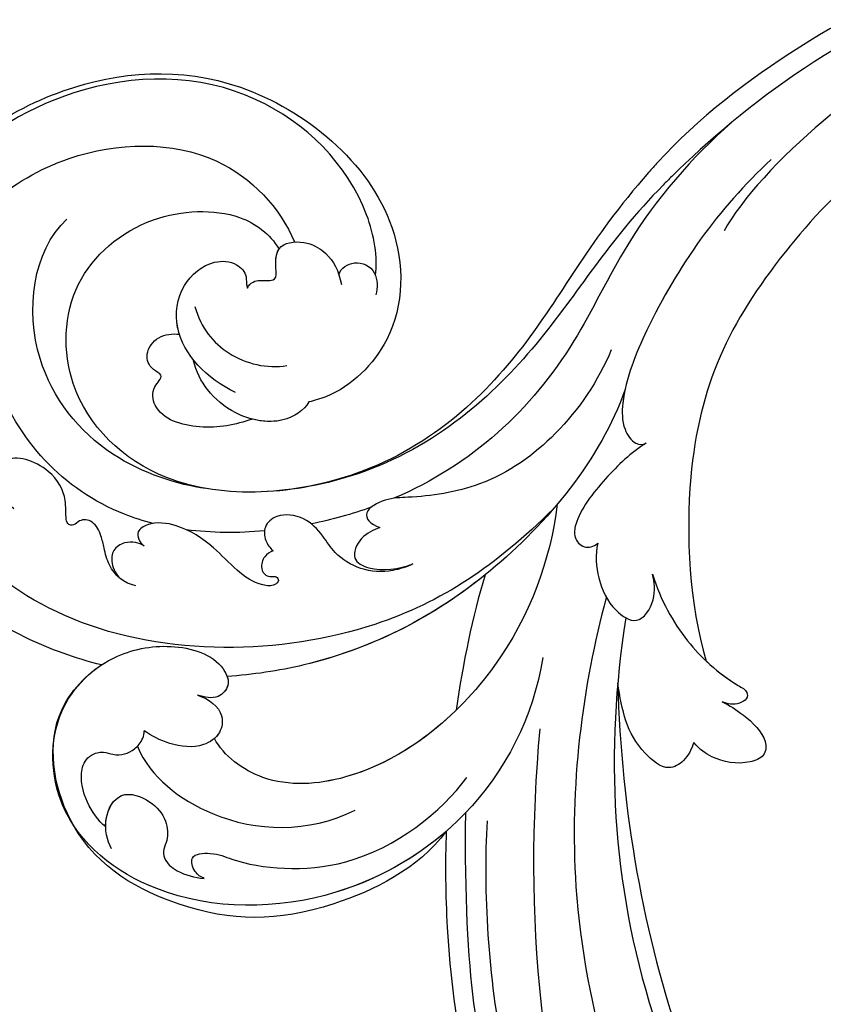
# Model space of a CAD drawing. Units: millimetres. Extents: x 3298 to 5398, y 147 to 1632.
# Drawn here: x 3944 to 4017, y 817 to 907 of the extents above; entities that cross this region are included whole.
import ezdxf

# ---------------------------------------------------------------- set-up
doc = ezdxf.new("R2010")
doc.units = ezdxf.units.MM
doc.linetypes.add('HIDDEN', pattern=[9.525, 6.35, -3.175])
doc.layers.add('H-06.木作(細線)', color=8, linetype='Continuous')
doc.layers.add('H-08.木作(細線)', color=8, linetype='Continuous')
doc.styles.add('新細明體', font='txt')
doc.dimstyles.new('5', dxfattribs={"dimtxt": 12.5, "dimasz": 3.75, "dimexe": 2.5, "dimexo": 2.5, "dimgap": 1.5, "dimtad": 2, "dimdec": 0, "dimtxsty": '新細明體', "dimblk": 'ARCHTICK', "dimcen": 5, "dimclrd": 8, "dimclre": 8, "dimclrt": 4, "dimadec": 0, "dimazin": 0, "dimtfac": 1, "dimtdec": 0, "dimtix": 1, "dimtmove": 2, "dimatfit": 3, "dimldrblk": 'OPEN90', "dimfxl": 1.25, "dimlwd": 9, "dimlwe": 9, "dimarcsym": 0})

# ---------------------------------------------------------------- blocks, each defined once
blk = doc.blocks.new('SE-21050L-d')
at = {"layer": 'H-08.木作(細線)'}
for points, knots in [([(74.945, 30.362), (76.199, 32.441), (81.905, 40.083), (92.821, 46.759), (103.357, 48.424), (108.31, 49.413), (110.143, 51.532), (110.721, 52.747)], [56.453363, 56.453363, 56.453363, 56.453363, 64.014943, 85.816896, 92.195219, 96.634828, 100.386346, 100.386346, 100.386346, 100.386346]), ([(76.474, -13.096), (73.052, -6.61), (68.923, 7.082), (76.585, 33.916), (97.862, 44.507), (111.695, 40.063), (116.117, 37.036)], [0, 0, 0, 0, 18.920698, 45.239179, 69.423863, 85.085673, 85.085673, 85.085673, 85.085673]), ([(98.089, 38.192), (98.786, 38.728), (104.183, 39.653), (115.408, 34.683), (121.662, 21.136), (117.625, 6.367), (109.975, 2.642), (106.602, 2.294)], [0, 0, 0, 0, 3.223042, 15.730652, 32.143828, 45.341803, 55.804354, 55.804354, 55.804354, 55.804354]), ([(51.288, 4.805), (48.746, 8.237), (47.022, 19.187), (50.054, 28.811), (59.557, 38.354), (71.535, 37.163), (74.407, 32.205), (74.945, 30.362)], [18.062505, 18.062505, 18.062505, 18.062505, 29.445943, 45.754894, 57.759538, 66.541663, 72.200599, 72.200599, 72.200599, 72.200599]), ([(63.831, -8.223), (58.944, -5.868), (51.419, 1.471), (47.528, 16.865), (51.86, 31.368), (62.423, 38.871), (72.304, 36.262), (75.814, 29.647), (75.034, 23.354), (72.415, 19.767), (69.698, 19.68), (68.761, 21.261), (69.399, 22.251), (69.77, 22.826)], [0, 0, 0, 0, 15.78388, 29.445943, 45.754894, 57.759538, 66.541663, 73.818966, 78.855179, 83.963912, 85.262202, 86.629743, 88.524657, 88.524657, 88.524657, 88.524657]), ([(51.288, 4.805), (49.722, 8.316), (47.763, 17.652), (51.86, 31.368), (62.423, 38.871), (72.304, 36.262), (75.814, 29.647), (75.034, 23.354), (72.415, 19.767), (69.698, 19.68), (68.761, 21.261), (69.399, 22.251), (69.77, 22.826)], [18.062505, 18.062505, 18.062505, 18.062505, 29.445943, 45.754894, 57.759538, 66.541663, 73.818966, 78.855179, 83.963912, 85.262202, 86.629743, 88.524657, 88.524657, 88.524657, 88.524657]), ([(116.114, 37.038), (117.144, 36.333), (123.248, 31.486), (127.477, 19.079), (123.66, 1.781), (108.103, -8.684), (95.61, -4.758), (92.244, 1.685), (92.265, 4.775), (92.311, 5.307)], [85.081481, 85.081481, 85.081481, 85.081481, 88.73194, 107.918982, 125.098018, 143.472903, 153.755845, 161.270352, 162.874284, 162.874284, 162.874284, 162.874284]), ([(101.534, -3.853), (103.038, -4.549), (110.02, -5.481), (122.345, 1.237), (126.992, 16.629), (123.353, 29.782), (118.533, 35.163), (116.687, 36.634)], [0, 0, 0, 0, 5.811742, 20.13112, 36.887836, 51.171696, 58.271474, 58.271474, 58.271474, 58.271474]), ([(60.751, 34.315), (61.504, 34.808), (63.422, 35.451), (66.141, 35.252), (67.463, 33.987), (67.436, 32.521), (66.486, 31.36), (66.543, 29.951), (67.239, 28.854), (67.847, 28.447), (68.085, 28.406)], [0, 0, 0, 0, 2.796382, 5.855082, 7.513631, 8.535401, 9.387059, 11.638607, 12.957864, 13.611168, 13.611168, 13.611168, 13.611168]), ([(60.751, 34.315), (61.504, 34.808), (63.422, 35.451), (66.141, 35.252), (67.463, 33.987), (67.436, 32.521), (66.486, 31.36), (66.543, 29.951), (67.239, 28.854), (67.847, 28.447), (68.085, 28.406)], [0, 0, 0, 0, 2.796382, 5.855082, 7.513631, 8.535401, 9.387059, 11.638607, 12.957864, 13.611168, 13.611168, 13.611168, 13.611168]), ([(58.669, 34.383), (59.508, 34.569), (61.532, 34.421), (63.731, 32.11), (61.909, 29.658), (59.925, 28.784), (58.047, 29.13), (57.336, 29.911), (56.137, 30.146), (54.714, 29.164), (53.975, 27.932), (53.618, 27.113)], [0, 0, 0, 0, 2.712102, 5.30967, 7.996273, 10.287032, 11.991625, 12.911185, 13.724634, 15.456919, 18.041627, 18.041627, 18.041627, 18.041627]), ([(60.751, 34.315), (60.982, 34.25), (62.094, 33.831), (63.731, 32.11), (61.909, 29.658), (59.925, 28.784), (58.047, 29.13), (57.336, 29.911), (56.137, 30.146), (54.714, 29.164), (53.975, 27.932), (53.618, 27.113)], [2.042885, 2.042885, 2.042885, 2.042885, 2.712102, 5.30967, 7.996273, 10.287032, 11.991625, 12.911185, 13.724634, 15.456919, 18.041627, 18.041627, 18.041627, 18.041627]), ([(80.929, 25.265), (81.43, 26.245), (82.887, 27.132), (84.927, 27.049), (86.238, 26.909), (87.729, 27.148), (88.239, 28.299), (87.799, 28.982), (88.02, 29.598), (88.948, 29.536), (90.478, 28.852), (93.643, 29.496), (96.218, 33.11), (93.445, 34.72), (91.64, 34.302), (90.88, 33.817)], [0, 0, 0, 0, 3.103066, 4.705088, 5.852103, 7.263969, 8.469886, 9.157902, 9.627808, 10.249815, 12.154504, 15.150701, 19.090111, 21.29758, 24.195308, 24.195308, 24.195308, 24.195308]), ([(80.929, 25.265), (81.43, 26.245), (82.887, 27.132), (84.927, 27.049), (86.238, 26.909), (87.729, 27.148), (88.239, 28.299), (87.799, 28.982), (88.02, 29.598), (88.948, 29.536), (90.478, 28.852), (93.643, 29.496), (96.218, 33.11), (93.445, 34.72), (91.64, 34.302), (90.88, 33.817)], [0, 0, 0, 0, 3.103066, 4.705088, 5.852103, 7.263969, 8.469886, 9.157902, 9.627808, 10.249815, 12.154504, 15.150701, 19.090111, 21.29758, 24.195308, 24.195308, 24.195308, 24.195308]), ([(85.885, 22.104), (86.366, 22.893), (90.358, 28.642), (100.021, 33.288), (109.997, 31.414), (113.028, 29.999)], [67.359397, 67.359397, 67.359397, 67.359397, 70.051793, 87.979035, 98.430424, 98.430424, 98.430424, 98.430424]), ([(66.922, 29.41), (63.909, 29.112), (57.444, 24.618), (54.788, 16.938), (55.552, 12.147)], [0, 0, 0, 0, 9.386805, 21.826736, 21.826736, 21.826736, 21.826736]), ([(53.618, 27.113), (53.84, 27.37), (54.498, 27.883), (56.194, 27.799), (55.641, 25.493), (53.281, 22.799), (49.575, 13.477), (53.114, 4.704), (55.419, 1.56)], [0, 0, 0, 0, 1.035731, 2.31748, 4.107771, 6.521075, 16.87269, 29.84354, 29.84354, 29.84354, 29.84354]), ([(53.618, 27.113), (53.84, 27.37), (54.498, 27.883), (56.194, 27.799), (55.641, 25.493), (53.281, 22.799), (49.575, 13.477), (53.114, 4.704), (55.419, 1.56)], [0, 0, 0, 0, 1.035731, 2.31748, 4.107771, 6.521075, 16.87269, 29.84354, 29.84354, 29.84354, 29.84354]), ([(69.77, 22.826), (69.109, 21.9), (67.736, 20.861), (65.665, 21.817), (65.006, 24.009), (66.086, 26.513), (67.448, 27.921), (68.085, 28.406)], [0, 0, 0, 0, 2.898253, 4.503085, 6.399127, 9.458243, 12.09366, 12.09366, 12.09366, 12.09366]), ([(69.77, 22.826), (69.109, 21.9), (67.736, 20.861), (65.665, 21.817), (65.006, 24.009), (66.086, 26.513), (67.448, 27.921), (68.085, 28.406)], [0, 0, 0, 0, 2.898253, 4.503085, 6.399127, 9.458243, 12.09366, 12.09366, 12.09366, 12.09366]), ([(87.52, 16.578), (88.564, 18.869), (92.659, 24.853), (103.833, 29.297), (112.753, 25.359), (114.669, 21.498)], [0, 0, 0, 0, 9.393992, 20.025964, 32.990272, 32.990272, 32.990272, 32.990272]), ([(84.138, 23.486), (84.372, 23.665), (84.779, 24.141), (85.042, 25.158), (84.748, 26.367), (83.359, 26.896), (82.405, 26.68), (81.955, 26.421)], [0, 0, 0, 0, 0.860605, 1.847249, 3.045318, 4.204697, 5.805076, 5.805076, 5.805076, 5.805076]), ([(84.138, 23.486), (84.372, 23.665), (84.779, 24.141), (85.042, 25.158), (84.748, 26.367), (83.359, 26.896), (82.405, 26.68), (81.955, 26.421)], [0, 0, 0, 0, 0.860605, 1.847249, 3.045318, 4.204697, 5.805076, 5.805076, 5.805076, 5.805076]), ([(110.933, -64.322), (110.784, -51.893), (106.298, -39.914), (98.445, -25.084), (91.031, -17.33), (82.732, 0.038), (87.014, 20.165), (98.995, 26.834), (109.491, 23.296), (113.249, 14.609), (111.21, 6.599), (107.993, 4.228), (106.391, 3.837)], [1.222725, 1.222725, 1.222725, 1.222725, 28.727341, 29.843858, 52.398247, 74.559331, 91.054673, 103.481557, 112.779577, 121.717699, 129.346407, 134.200364, 134.200364, 134.200364, 134.200364]), ([(110.933, -64.322), (110.784, -51.893), (106.298, -39.914), (98.445, -25.084), (91.031, -17.33), (82.732, 0.038), (87.014, 20.165), (98.995, 26.834), (109.491, 23.296), (113.249, 14.609), (111.21, 6.599), (107.993, 4.228), (106.391, 3.837)], [1.222725, 1.222725, 1.222725, 1.222725, 28.727341, 29.843858, 52.398247, 74.559331, 91.054673, 103.481557, 112.779577, 121.717699, 129.346407, 134.200364, 134.200364, 134.200364, 134.200364]), ([(113.339, -63.222), (111.812, -52.655), (109.262, -40.296), (99.017, -23.477), (91.648, -16.712), (82.732, 0.038), (87.014, 20.165), (98.995, 26.834), (109.491, 23.296), (113.249, 14.609), (111.21, 6.599), (107.993, 4.228), (106.391, 3.837)], [0, 0, 0, 0, 28.727341, 29.843858, 52.398247, 74.559331, 91.054673, 103.481557, 112.779577, 121.717699, 129.346407, 134.200364, 134.200364, 134.200364, 134.200364]), ([(80.295, 12.389), (80.281, 12.703), (80.099, 13.378), (79.221, 13.966), (78.367, 13.772), (78.11, 13.284), (78.036, 12.764), (77.499, 12.634), (77.195, 13.334), (77.789, 14.78), (79.605, 16.174), (82.484, 17.538), (84.983, 19.625), (86.12, 22.1), (85.657, 23.937), (84.642, 23.812), (84.138, 23.486)], [0, 0, 0, 0, 0.933881, 2.027626, 2.77099, 3.263403, 3.716069, 4.099633, 4.61664, 5.694644, 8.416265, 11.371862, 15.253061, 17.860841, 18.974188, 20.439453, 20.439453, 20.439453, 20.439453]), ([(80.295, 12.389), (80.281, 12.703), (80.099, 13.378), (79.221, 13.966), (78.367, 13.772), (78.11, 13.284), (78.036, 12.764), (77.499, 12.634), (77.195, 13.334), (77.789, 14.78), (79.605, 16.174), (82.484, 17.538), (84.983, 19.625), (86.12, 22.1), (85.657, 23.937), (84.642, 23.812), (84.138, 23.486)], [0, 0, 0, 0, 0.933881, 2.027626, 2.77099, 3.263403, 3.716069, 4.099633, 4.61664, 5.694644, 8.416265, 11.371862, 15.253061, 17.860841, 18.974188, 20.439453, 20.439453, 20.439453, 20.439453]), ([(76.785, -13.581), (72.212, -11.547), (63.327, -4.964), (57.456, 9.187), (59.845, 19.346), (63.789, 22.147), (65.536, 22.499)], [0, 0, 0, 0, 16.335921, 32.676593, 40.294429, 46.344584, 46.344584, 46.344584, 46.344584]), ([(76.785, -13.581), (72.212, -11.547), (63.327, -4.964), (57.456, 9.187), (59.845, 19.346), (63.789, 22.147), (65.536, 22.499)], [0, 0, 0, 0, 16.335921, 32.676593, 40.294429, 46.344584, 46.344584, 46.344584, 46.344584]), ([(61.552, 0.722), (59.722, 4.282), (57.855, 10.885), (59.845, 19.346), (63.789, 22.147), (65.536, 22.499)], [21.350828, 21.350828, 21.350828, 21.350828, 32.676593, 40.294429, 46.344584, 46.344584, 46.344584, 46.344584]), ([(69.77, 22.826), (69.109, 21.9), (67.736, 20.861), (66.041, 21.643), (65.633, 22.281), (65.536, 22.499)], [0, 0, 0, 0, 2.898253, 4.503085, 5.236982, 5.236982, 5.236982, 5.236982]), ([(70.606, 19.741), (70.326, 19.727), (69.605, 19.836), (68.761, 21.261), (69.399, 22.251), (69.77, 22.826)], [84.414308, 84.414308, 84.414308, 84.414308, 85.262202, 86.629743, 88.524657, 88.524657, 88.524657, 88.524657]), ([(51.11, 0.959), (45.055, 3.225), (29.49, 6.952), (5.142, 6.351), (-12.479, 3.986), (-28.739, 8.037), (-35.585, 15.647), (-35.34, 20.382), (-35.292, 20.781)], [0, 0, 0, 0, 20.43777, 43.052998, 63.007131, 78.862705, 92.749511, 94.021029, 94.021029, 94.021029, 94.021029]), ([(84.911, -22.506), (79.605, -18.587), (71.056, -5.707), (68.808, 9.112), (70.055, 17.46), (70.606, 19.741)], [0, 0, 0, 0, 18.295129, 37.122874, 44.447382, 44.447382, 44.447382, 44.447382]), ([(84.911, -22.506), (79.605, -18.587), (71.056, -5.707), (68.808, 9.112), (70.055, 17.46), (70.606, 19.741)], [0, 0, 0, 0, 18.295129, 37.122874, 44.447382, 44.447382, 44.447382, 44.447382]), ([(72.553, -5.411), (70.072, 0.787), (68.837, 9.301), (70.055, 17.46), (70.606, 19.741)], [18.885979, 18.885979, 18.885979, 18.885979, 37.122874, 44.447382, 44.447382, 44.447382, 44.447382]), ([(92.327, 10.711), (92.251, 12.294), (92.593, 15.396), (95.008, 19.085), (97.722, 18.711), (98.419, 17.091), (99.472, 18.316), (100.965, 18.303), (102.163, 16.727), (101.9, 15.341), (101.643, 14.771)], [0, 0, 0, 0, 4.818333, 9.401107, 11.106376, 12.320149, 13.141389, 14.706628, 16.595746, 18.456941, 18.456941, 18.456941, 18.456941]), ([(92.327, 10.711), (92.251, 12.294), (92.593, 15.396), (95.008, 19.085), (97.722, 18.711), (98.419, 17.091), (99.472, 18.316), (100.965, 18.303), (102.163, 16.727), (101.9, 15.341), (101.643, 14.771)], [0, 0, 0, 0, 4.818333, 9.401107, 11.106376, 12.320149, 13.141389, 14.706628, 16.595746, 18.456941, 18.456941, 18.456941, 18.456941]), ([(92.327, 10.711), (92.251, 12.294), (92.593, 15.396), (95.008, 19.085), (97.722, 18.711), (98.419, 17.091), (99.472, 18.316), (100.965, 18.303), (102.163, 16.727), (101.9, 15.341), (101.643, 14.771)], [0, 0, 0, 0, 4.818333, 9.401107, 11.106376, 12.320149, 13.141389, 14.706628, 16.595746, 18.456941, 18.456941, 18.456941, 18.456941]), ([(51.288, 4.805), (48.548, 5.74), (37.414, 9.075), (22.103, 10.463), (5.909, 10.89), (-4.377, 11.412), (-11.721, 14.105), (-14.423, 16.146), (-15.763, 15.433), (-15.246, 13.11), (-14.415, 12.749), (-14.153, 12.464)], [23.819782, 23.819782, 23.819782, 23.819782, 32.214461, 57.194112, 66.640037, 82.782775, 87.855851, 90.261032, 92.242533, 93.660667, 95.953622, 95.953622, 95.953622, 95.953622]), ([(95.071, 11.438), (97.023, 13.582), (101.164, 15.727), (105.917, 13.532), (107.349, 10.266), (106.495, 7.926), (104.987, 7.241), (104.318, 7.632), (103.851, 7.612)], [0, 0, 0, 0, 7.851102, 11.906202, 15.427347, 17.492245, 18.950342, 19.918647, 19.918647, 19.918647, 19.918647]), ([(101.643, 14.771), (101.856, 14.773), (103.381, 14.703), (105.917, 13.532), (107.349, 10.266), (106.495, 7.926), (104.987, 7.241), (104.318, 7.632), (103.851, 7.612)], [7.196354, 7.196354, 7.196354, 7.196354, 7.851102, 11.906202, 15.427347, 17.492245, 18.950342, 19.918647, 19.918647, 19.918647, 19.918647]), ([(101.643, 14.771), (101.856, 14.773), (103.381, 14.703), (105.917, 13.532), (107.349, 10.266), (106.495, 7.926), (104.987, 7.241), (104.318, 7.632), (103.851, 7.612)], [7.196354, 7.196354, 7.196354, 7.196354, 7.851102, 11.906202, 15.427347, 17.492245, 18.950342, 19.918647, 19.918647, 19.918647, 19.918647]), ([(92.311, 5.307), (91.678, 5.935), (90.958, 8.553), (92.944, 12.047), (95.823, 13.9), (97.884, 14.323), (99.07, 14.253)], [0, 0, 0, 0, 2.983945, 7.217872, 10.625809, 13.437553, 13.437553, 13.437553, 13.437553]), ([(75.431, 0.576), (75.341, 1.204), (75.303, 2.915), (76.173, 5.268), (78.221, 7.085), (80.406, 7.655), (82.442, 8.643), (83.486, 10.925), (82.773, 12.531), (81.481, 12.872), (80.636, 12.594), (80.295, 12.389)], [0, 0, 0, 0, 1.87771, 4.854786, 7.588575, 9.519017, 11.893795, 14.277133, 15.847565, 17.144968, 18.255633, 18.255633, 18.255633, 18.255633]), ([(75.431, 0.576), (75.341, 1.204), (75.303, 2.915), (76.173, 5.268), (78.221, 7.085), (80.406, 7.655), (82.442, 8.643), (83.486, 10.925), (82.773, 12.531), (81.481, 12.872), (80.636, 12.594), (80.295, 12.389)], [0, 0, 0, 0, 1.87771, 4.854786, 7.588575, 9.519017, 11.893795, 14.277133, 15.847565, 17.144968, 18.255633, 18.255633, 18.255633, 18.255633]), ([(103.656, 12.69), (101.615, 12.726), (98.294, 11.439), (96.278, 8.05), (96.061, 6.251)], [0, 0, 0, 0, 5.220205, 10.628772, 10.628772, 10.628772, 10.628772]), ([(52.368, 2.65), (37.668, 7.322), (24.861, 8.337), (7.871, 7.102), (-5.206, 6.353), (-15.058, 7.466), (-19.916, 8.441), (-21.35, 10.642), (-21.433, 11.333)], [0.020146, 0.020146, 0.020146, 0.020146, 15.298865, 30.815883, 50.718848, 54.653573, 60.618321, 62.916539, 62.916539, 62.916539, 62.916539]), ([(92.311, 5.307), (91.678, 5.935), (91.11, 7.997), (91.828, 9.908), (92.327, 10.711)], [0, 0, 0, 0, 2.983945, 5.686329, 5.686329, 5.686329, 5.686329]), ([(92.311, 5.307), (91.678, 5.935), (91.11, 7.997), (91.828, 9.908), (92.327, 10.711)], [0, 0, 0, 0, 2.983945, 5.686329, 5.686329, 5.686329, 5.686329]), ([(103.851, 7.612), (104.059, 7.457), (104.405, 6.787), (104.023, 5.916), (103.759, 4.793), (105.326, 4.57), (107.048, 3.802), (106.413, 1.15), (104.454, -0.517), (102.945, -0.797), (101.661, -0.649)], [0, 0, 0, 0, 0.754483, 2.075746, 2.706121, 3.719344, 5.820573, 8.191835, 10.124429, 13.327811, 13.327811, 13.327811, 13.327811]), ([(103.851, 7.612), (104.059, 7.457), (104.405, 6.787), (104.023, 5.916), (103.759, 4.793), (105.326, 4.57), (107.048, 3.802), (106.413, 1.15), (104.454, -0.517), (102.945, -0.797), (101.661, -0.649)], [0, 0, 0, 0, 0.754483, 2.075746, 2.706121, 3.719344, 5.820573, 8.191835, 10.124429, 13.327811, 13.327811, 13.327811, 13.327811]), ([(103.851, 7.612), (104.059, 7.457), (104.405, 6.787), (104.023, 5.916), (103.759, 4.793), (105.175, 4.591), (106.073, 4.231), (106.391, 3.837)], [0, 0, 0, 0, 0.754483, 2.075746, 2.706121, 3.719344, 5.460366, 5.460366, 5.460366, 5.460366]), ([(79.476, 2.478), (79.456, 3.064), (79.23, 4.526), (77.464, 5.924), (75.639, 4.029), (75.376, 1.915), (75.431, 0.576)], [0, 0, 0, 0, 1.83306, 3.785656, 5.541647, 9.559068, 9.559068, 9.559068, 9.559068]), ([(79.476, 2.478), (79.456, 3.064), (79.23, 4.526), (77.464, 5.924), (75.639, 4.029), (75.376, 1.915), (75.431, 0.576)], [0, 0, 0, 0, 1.83306, 3.785656, 5.541647, 9.559068, 9.559068, 9.559068, 9.559068]), ([(57.717, -6.074), (42.069, 0.337), (9.186, 7.234), (-32.833, -4.113), (-49.904, -27.058), (-54.534, -40.219), (-53.109, -49.613), (-49.067, -52.096), (-44.824, -50.349), (-43.552, -48.007), (-43.56, -46.833), (-43.744, -46.524)], [0, 0, 0, 0, 50.577913, 100.717039, 118.919781, 134.305756, 140.021377, 144.555856, 148.761913, 151.034957, 152.179314, 152.179314, 152.179314, 152.179314]), ([(88.771, -22.384), (86.402, -20.41), (82.649, -15.782), (80.064, -8.036), (80.956, -2.05), (81.899, 1.095), (81.364, 3.797), (80.034, 3.258), (79.476, 2.478)], [0, 0, 0, 0, 9.109887, 17.468628, 24.136727, 26.281922, 28.329284, 30.316804, 30.316804, 30.316804, 30.316804]), ([(88.771, -22.384), (86.402, -20.41), (82.649, -15.782), (80.064, -8.036), (80.956, -2.05), (81.899, 1.095), (81.364, 3.797), (80.034, 3.258), (79.476, 2.478)], [0, 0, 0, 0, 9.109887, 17.468628, 24.136727, 26.281922, 28.329284, 30.316804, 30.316804, 30.316804, 30.316804]), ([(105.348, -38.908), (103.399, -34.567), (98.878, -27.337), (87.106, -16.814), (82.485, -7.241), (81.655, 0.481)], [0, 0, 0, 0, 14.408435, 24.356941, 46.59861, 46.59861, 46.59861, 46.59861]), ([(102.605, -0.699), (103.099, -1.065), (103.529, -2.517), (102.032, -4.23), (100.366, -3.698), (99.838, -3.385)], [0, 0, 0, 0, 1.779953, 3.805653, 5.596643, 5.596643, 5.596643, 5.596643]), ([(102.605, -0.699), (103.099, -1.065), (103.529, -2.517), (102.032, -4.23), (100.366, -3.698), (99.838, -3.385)], [0, 0, 0, 0, 1.779953, 3.805653, 5.596643, 5.596643, 5.596643, 5.596643]), ([(67.372, -15.364), (60.313, -10.929), (41.663, -2.401), (20.588, -2.596), (10.852, -4.425)], [0, 0, 0, 0, 26.383322, 58.503425, 58.503425, 58.503425, 58.503425]), ([(65.079, -16.508), (53.965, -11.135), (32.021, -5.534), (0.816, -12.177), (-10.599, -24.185), (-12.682, -29.342), (-14.095, -29.001), (-14.374, -28.152), (-14.331, -27.739)], [0, 0, 0, 0, 36.61584, 69.503213, 84.372786, 85.808482, 86.874312, 88.013133, 88.013133, 88.013133, 88.013133]), ([(65.079, -16.508), (53.965, -11.135), (32.021, -5.534), (0.816, -12.177), (-10.599, -24.185), (-12.682, -29.342), (-14.095, -29.001), (-14.374, -28.152), (-14.331, -27.739)], [0, 0, 0, 0, 36.61584, 69.503213, 84.372786, 85.808482, 86.874312, 88.013133, 88.013133, 88.013133, 88.013133]), ([(59.58, -14.066), (48.484, -10.98), (23.881, -8.001), (2.008, -14.495), (-9.287, -26.437), (-11.614, -30.503), (-13.673, -30.571), (-14.328, -28.799), (-14.159, -28.145)], [5.995779, 5.995779, 5.995779, 5.995779, 36.61584, 69.503213, 84.372786, 85.808482, 86.874312, 88.013133, 88.013133, 88.013133, 88.013133]), ([(52.422, -19.104), (51.921, -18.766), (51, -17.908), (50.568, -15.89), (54.374, -13.413), (57.05, -13.707), (59.614, -14.071)], [0, 0, 0, 0, 1.853981, 3.384005, 5.808532, 12.647423, 12.647423, 12.647423, 12.647423]), ([(52.422, -19.104), (51.921, -18.766), (51, -17.908), (50.568, -15.89), (54.374, -13.413), (57.05, -13.707), (59.614, -14.071)], [0, 0, 0, 0, 1.853981, 3.384005, 5.808532, 12.647423, 12.647423, 12.647423, 12.647423]), ([(52.422, -19.104), (51.921, -18.766), (51, -17.908), (50.568, -15.89), (54.374, -13.413), (57.05, -13.707), (59.614, -14.071)], [0, 0, 0, 0, 1.853981, 3.384005, 5.808532, 12.647423, 12.647423, 12.647423, 12.647423]), ([(79.727, -22.953), (79.316, -21.351), (77.854, -18.496), (75.465, -15.025), (73.474, -14.088), (72.193, -14.607), (72.109, -15.617), (72.318, -16.06)], [0, 0, 0, 0, 4.865796, 9.753248, 11.101493, 12.457536, 13.704575, 13.704575, 13.704575, 13.704575]), ([(79.727, -22.953), (79.316, -21.351), (77.854, -18.496), (75.465, -15.025), (73.474, -14.088), (72.193, -14.607), (72.109, -15.617), (72.318, -16.06)], [0, 0, 0, 0, 4.865796, 9.753248, 11.101493, 12.457536, 13.704575, 13.704575, 13.704575, 13.704575]), ([(72.318, -16.06), (71.368, -15.532), (69.2, -15.038), (66.322, -15.402), (63.91, -17.375), (65.725, -19.609), (67.43, -19.984), (68.167, -19.988)], [0, 0, 0, 0, 3.206148, 6.600053, 8.782516, 11.288911, 13.559856, 13.559856, 13.559856, 13.559856]), ([(72.318, -16.06), (71.368, -15.532), (69.2, -15.038), (66.322, -15.402), (63.91, -17.375), (65.725, -19.609), (67.43, -19.984), (68.167, -19.988)], [0, 0, 0, 0, 3.206148, 6.600053, 8.782516, 11.288911, 13.559856, 13.559856, 13.559856, 13.559856]), ([(55.199, -22.662), (54.706, -23.179), (53.429, -24.32), (50.953, -25.669), (49.271, -24.984), (49.097, -22.708), (50.249, -20.515), (51.617, -19.453), (52.422, -19.104)], [0, 0, 0, 0, 2.183159, 5.04067, 6.502847, 7.946747, 11.565994, 13.603709, 13.603709, 13.603709, 13.603709]), ([(55.199, -22.662), (54.706, -23.179), (53.429, -24.32), (50.953, -25.669), (49.271, -24.984), (49.097, -22.708), (50.249, -20.515), (51.617, -19.453), (52.422, -19.104)], [0, 0, 0, 0, 2.183159, 5.04067, 6.502847, 7.946747, 11.565994, 13.603709, 13.603709, 13.603709, 13.603709]), ([(55.199, -22.662), (54.706, -23.179), (53.429, -24.32), (50.953, -25.669), (49.271, -24.984), (49.097, -22.708), (50.249, -20.515), (51.617, -19.453), (52.422, -19.104)], [0, 0, 0, 0, 2.183159, 5.04067, 6.502847, 7.946747, 11.565994, 13.603709, 13.603709, 13.603709, 13.603709]), ([(68.167, -19.988), (65.624, -20.035), (61.604, -20.849), (57.518, -23.193), (55.465, -25.187), (54.745, -24.924), (54.49, -23.785), (54.861, -23.056), (55.199, -22.662)], [0, 0, 0, 0, 6.856844, 12.920987, 13.961982, 14.625352, 15.331232, 16.922967, 16.922967, 16.922967, 16.922967]), ([(68.167, -19.988), (65.624, -20.035), (61.604, -20.849), (57.518, -23.193), (55.465, -25.187), (54.745, -24.924), (54.49, -23.785), (54.861, -23.056), (55.199, -22.662)], [0, 0, 0, 0, 6.856844, 12.920987, 13.961982, 14.625352, 15.331232, 16.922967, 16.922967, 16.922967, 16.922967]), ([(101.072, -41.386), (98.197, -35.401), (92.884, -28.608), (85.301, -22.361), (81.845, -21.261), (79.966, -21.763), (79.669, -22.606), (79.727, -22.953)], [0, 0, 0, 0, 19.203205, 26.207011, 28.631801, 30.231284, 31.221964, 31.221964, 31.221964, 31.221964]), ([(84.911, -22.506), (84.56, -22.314), (83.487, -21.784), (81.845, -21.261), (79.966, -21.763), (79.669, -22.606), (79.727, -22.953)], [24.99074, 24.99074, 24.99074, 24.99074, 26.207011, 28.631801, 30.231284, 31.221964, 31.221964, 31.221964, 31.221964]), ([(59.171, -22.349), (58.142, -22.93), (56.849, -23.842), (55.465, -25.187), (54.745, -24.924), (54.49, -23.785), (54.861, -23.056), (55.199, -22.662)], [9.387772, 9.387772, 9.387772, 9.387772, 12.920987, 13.961982, 14.625352, 15.331232, 16.922967, 16.922967, 16.922967, 16.922967]), ([(101.377, -65.468), (100.842, -54.009), (92.132, -37.174), (80.378, -26.344), (64.535, -22.398), (59.171, -22.349)], [0, 0, 0, 0, 23.030652, 49.228978, 65.781896, 65.781896, 65.781896, 65.781896]), ([(101.377, -65.468), (100.842, -54.009), (92.132, -37.174), (80.378, -26.344), (64.535, -22.398), (59.171, -22.349)], [0, 0, 0, 0, 23.030652, 49.228978, 65.781896, 65.781896, 65.781896, 65.781896]), ([(101.377, -65.468), (100.842, -54.009), (92.132, -37.174), (80.378, -26.344), (64.535, -22.398), (59.171, -22.349)], [0, 0, 0, 0, 23.030652, 49.228978, 65.781896, 65.781896, 65.781896, 65.781896]), ([(106.655, -65.423), (106.749, -58.779), (104.637, -48.341), (98.352, -37.645), (96.12, -35.394)], [0.301882, 0.301882, 0.301882, 0.301882, 18.531707, 32.598755, 32.598755, 32.598755, 32.598755])]:
    blk.add_open_spline(points, degree=3, knots=knots, dxfattribs=at)
for points in [[(82.266, 12.607), (82.763, 14.973), (83.487, 17.268), (84.45, 19.384)], [(81.485, 2.685), (81.396, 4.536), (81.44, 6.438), (81.62, 8.336)], [(72.553, -5.411), (69.221, -3.193), (65.573, -1.175), (61.552, 0.722)], [(72.553, -5.411), (69.221, -3.193), (65.573, -1.175), (61.552, 0.722)], [(72.553, -5.411), (69.221, -3.193), (65.573, -1.175), (61.552, 0.722)]]:
    blk.add_open_spline(points, degree=3, dxfattribs=at)
blk = doc.blocks.new('_ArchTick')
at = {"color": 0, "linetype": 'ByBlock', "const_width": 0.15}
blk.add_lwpolyline([(-0.5, -0.5), (0.5, 0.5)], dxfattribs=at)
blk = doc.blocks.new('*D64')
at = {"layer": 'DEFPOINTS', "color": 0, "transparency": 16777216}
for p in [(4610.104, 1162.328), (3550.457, 633.918), (4610.104, 633.918)]:
    blk.add_point(p, dxfattribs=at)
at = {"layer": 'H-06.木作(細線)', "color": 8, "linetype": 'HIDDEN', "lineweight": 9, "transparency": 16777216}
for p, q in [((4607.604, 1162.328), (3547.957, 1162.328)), ((4607.604, 633.918), (3547.957, 633.918))]:
    blk.add_line(p, q, dxfattribs=at)
at = {"layer": 'H-06.木作(細線)', "color": 8, "lineweight": 9, "transparency": 16777216}
blk.add_line((3550.457, 1162.328), (3550.457, 633.918), dxfattribs=at)
at = {"layer": 'H-06.木作(細線)', "color": 8, "lineweight": 9, "transparency": 16777216, "xscale": 3.75, "yscale": 3.75, "zscale": 3.75}
for p, rotation in [((3550.457, 1162.328), 90), ((3550.457, 633.918), 270)]:
    blk.add_blockref('_ArchTick', p, dxfattribs=dict(at, rotation=rotation))
at = {"layer": 'H-06.木作(細線)', "color": 4, "transparency": 16777216, "insert": (3541.88, 898.123), "char_height": 12.5, "attachment_point": 5, "rotation": 90, "style": '新細明體'}
blk.add_mtext('528', dxfattribs=at)
blk = doc.blocks.new('_Open90')
at = {"color": 0, "linetype": 'ByBlock', "lineweight": -2}
for p, q in [((-0.5, 0.5), (0, 0)), ((0, 0), (-1, 0)), ((0, 0), (-0.5, -0.5))]:
    blk.add_line(p, q, dxfattribs=at)
blk = doc.blocks.new('*D65')
at = {"layer": 'DEFPOINTS', "color": 0, "transparency": 16777216}
for p in [(3607.691, 1162.328), (4610.104, 1162.328), (4610.104, 584.563)]:
    blk.add_point(p, dxfattribs=at)
at = {"layer": 'H-06.木作(細線)', "color": 8, "linetype": 'HIDDEN', "lineweight": 9, "transparency": 16777216}
for p, q in [((3607.691, 1159.828), (3607.691, 582.063)), ((4610.104, 1159.828), (4610.104, 582.063))]:
    blk.add_line(p, q, dxfattribs=at)
at = {"layer": 'H-06.木作(細線)', "color": 8, "lineweight": 9, "transparency": 16777216}
blk.add_line((3607.691, 584.563), (4610.104, 584.563), dxfattribs=at)
at = {"layer": 'H-06.木作(細線)', "color": 8, "lineweight": 9, "transparency": 16777216, "xscale": 3.75, "yscale": 3.75, "zscale": 3.75, "rotation": 180}
blk.add_blockref('_ArchTick', (3607.691, 584.563), dxfattribs=at)
at = {"layer": 'H-06.木作(細線)', "color": 8, "lineweight": 9, "transparency": 16777216, "xscale": 3.75, "yscale": 3.75, "zscale": 3.75}
blk.add_blockref('_ArchTick', (4610.104, 584.563), dxfattribs=at)
at = {"layer": 'H-06.木作(細線)', "color": 4, "transparency": 16777216, "insert": (4108.898, 576.105), "char_height": 12.5, "attachment_point": 5, "style": '新細明體'}
blk.add_mtext('1002', dxfattribs=at)

msp = doc.modelspace()

# ---------------------------------------------------------------- block references
at = {"rotation": 107.0305677048262}
msp.add_blockref('SE-21050L-d', (4002.006, 785.043), dxfattribs=at)

# ---------------------------------------------------------------- dimensions: what is measured, and where the dimension line sits
at = {"layer": 'H-06.木作(細線)'}
dim = msp.add_linear_dim(base=(3550.457, 633.918), p1=(4610.104, 1162.328), p2=(4610.104, 633.918), angle=90, dimstyle='5', dxfattribs=at)
dim.commit()
dim.dimension.update_dxf_attribs({"geometry": '*D64', "text_midpoint": (3541.88, 898.123)})
dim = msp.add_linear_dim(base=(4610.104, 584.563), p1=(3607.691, 1162.328), p2=(4610.104, 1162.328), dimstyle='5', dxfattribs=at)
dim.commit()
dim.dimension.update_dxf_attribs({"geometry": '*D65', "text_midpoint": (4108.898, 576.105)})

doc.saveas('drawing.dxf')
